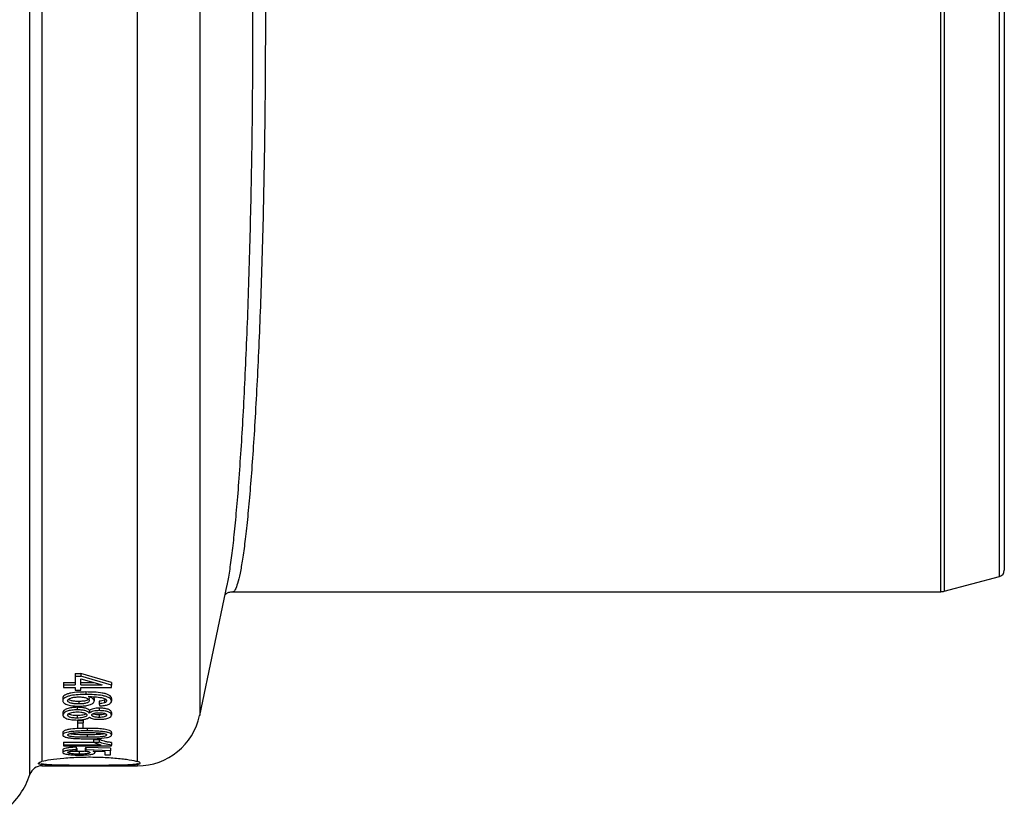
# Model space of a CAD drawing. Units: millimetres. Extents: x 268 to 2107, y 428 to 1269.
# Drawn here: x 744 to 822, y 449 to 511 of the extents above; entities that cross this region are included whole.
import ezdxf

# ---------------------------------------------------------------- set-up
doc = ezdxf.new("R2010")
doc.units = ezdxf.units.MM
doc.header["$LTSCALE"] = 3

msp = doc.modelspace()

# ---------------------------------------------------------------- linework, layer by layer
at = {"color": 8, "linetype": 'Continuous', "lineweight": 25}
for p, q in [((745.145, 451.509), (745.145, 570.933)), ((746.099, 570.244), (746.099, 452.554)), ((753.658, 452.539), (753.658, 570.244)), ((758.577, 566.256), (758.577, 456.186)), ((817.239, 465.973), (817.239, 556.468)), ((817.499, 556.434), (817.499, 466.008)), ((821.877, 467.181), (821.877, 555.261)), ((746.099, 452.307), (746.099, 452.198)), ((753.658, 452.198), (753.658, 452.316))]:
    msp.add_line(p, q, dxfattribs=at)
at = {"color": 7, "linetype": 'Continuous', "lineweight": 25}
for p, q in [((822.249, 554.775), (822.249, 467.666)), ((817.499, 466.008), (821.877, 467.181)), ((758.577, 456.186), (760.759, 466.511)), ((761.19, 465.973), (817.239, 465.973)), ((748.719, 459.498), (749.16, 459.498)), ((748.719, 459.498), (748.719, 459.297)), ((748.719, 459.297), (749.16, 459.297)), ((748.719, 459.297), (748.719, 458.592)), ((751.608, 458.782), (749.16, 459.498)), ((749.16, 459.498), (749.16, 459.297)), ((751.608, 458.581), (749.16, 459.297)), ((749.16, 459.087), (750.864, 458.592)), ((749.16, 458.592), (749.16, 459.087)), ((747.789, 458.793), (748.719, 458.793)), ((747.789, 458.793), (747.789, 458.592)), ((747.789, 458.592), (747.789, 458.391)), ((747.789, 458.592), (748.719, 458.592)), ((747.789, 458.391), (748.719, 458.391)), ((748.719, 458.391), (748.719, 458.17)), ((748.719, 458.17), (749.16, 458.17)), ((749.16, 458.793), (750.171, 458.793)), ((749.16, 458.592), (750.864, 458.592)), ((749.16, 458.391), (751.608, 458.391)), ((749.16, 458.17), (749.16, 458.391)), ((751.608, 458.782), (751.608, 458.581)), ((751.608, 458.391), (751.608, 458.581)), ((747.74, 457.542), (747.74, 457.341)), ((749.577, 458.038), (749.577, 457.837)), ((750.237, 457.527), (750.237, 457.326)), ((751.038, 457.383), (751.038, 457.182)), ((751.608, 457.526), (751.608, 457.325)), ((748.896, 456.826), (748.896, 456.625)), ((749.005, 457.29), (749.005, 457.089)), ((750.629, 457.312), (750.629, 457.111)), ((750.629, 457.111), (750.678, 456.938)), ((750.633, 456.764), (750.633, 456.563)), ((747.74, 456.413), (747.74, 456.212)), ((748.883, 456.173), (748.883, 455.972)), ((749.858, 456.575), (749.858, 456.374)), ((750.619, 456.23), (750.619, 456.029)), ((751.608, 456.415), (751.608, 456.214)), ((748.915, 455.788), (749.356, 455.788)), ((748.915, 455.788), (748.915, 455.587)), ((748.915, 455.587), (749.356, 455.587)), ((748.915, 455.587), (748.915, 455.171)), ((748.915, 455.171), (749.356, 455.171)), ((749.356, 455.788), (749.356, 455.587)), ((749.356, 455.171), (749.356, 455.587)), ((749.672, 455.16), (749.672, 454.959)), ((747.74, 454.84), (747.74, 454.639)), ((749.674, 454.654), (749.674, 454.453)), ((750.188, 454.278), (750.629, 454.278)), ((750.188, 454.278), (750.188, 454.077)), ((750.629, 454.278), (750.629, 454.077)), ((751.608, 454.839), (751.608, 454.638)), ((747.789, 454.07), (750.203, 454.07)), ((747.789, 454.07), (747.789, 453.869)), ((747.789, 453.869), (747.789, 453.769)), ((747.789, 453.869), (750.776, 453.869)), ((747.789, 453.769), (751.608, 453.769)), ((748.866, 453.579), (748.817, 453.667)), ((748.817, 453.667), (748.817, 453.466)), ((748.866, 453.378), (748.817, 453.466)), ((748.866, 453.579), (748.866, 453.378)), ((749.578, 453.656), (749.522, 453.569)), ((749.522, 453.569), (749.522, 453.368)), ((751.51, 453.59), (749.578, 453.656)), ((749.578, 453.656), (749.578, 453.455)), ((750.188, 454.077), (750.629, 454.077)), ((751.51, 453.59), (751.51, 453.389)), ((751.608, 454.035), (751.608, 453.834)), ((751.608, 453.769), (751.608, 453.834)), ((747.74, 453.455), (747.74, 453.254)), ((749.051, 453.323), (749.051, 453.122)), ((749.578, 453.455), (749.522, 453.368)), ((751.51, 453.389), (749.578, 453.455)), ((750.138, 453.348), (751.069, 453.318)), ((750.286, 453.343), (750.286, 453.229)), ((751.069, 453.318), (751.069, 453.074)), ((751.069, 453.074), (751.51, 453.074)), ((751.51, 453.074), (751.51, 453.389)), ((746.099, 452.198), (753.658, 452.198))]:
    msp.add_line(p, q, dxfattribs=at)
for centre, radius, start, end in [((821.747, 467.666), 0.503, 285, 0), ((817.239, 466.979), 1.005, 270, 285), ((753.658, 457.226), 5.027, 270, 348.06803), ((746.099, 451.193), 1.006, 90, 161.6823), ((739.417, 453.405), 6.033, 308.4375, 341.6823)]:
    msp.add_arc(centre, radius, start, end, dxfattribs=at)
at = {"color": 8, "linetype": 'Continuous', "lineweight": 25}
for points, knots in [([(761.191, 556.438), (761.207, 556.447), (761.284, 556.492), (761.428, 556.256), (761.622, 555.722), (761.818, 554.837), (762.014, 553.648), (762.206, 552.16), (762.394, 550.395), (762.58, 548.328), (762.757, 546.005), (762.925, 543.442), (763.082, 540.669), (763.229, 537.652), (763.361, 534.461), (763.477, 531.113), (763.576, 527.644), (763.657, 524.016), (763.718, 520.312), (763.759, 516.552), (763.778, 512.771), (763.776, 508.934), (763.752, 505.129), (763.707, 501.374), (763.643, 497.704), (763.557, 494.087), (763.454, 490.609), (763.334, 487.285), (763.199, 484.144), (763.049, 481.159), (762.888, 478.405), (762.718, 475.897), (762.54, 473.642), (762.353, 471.629), (762.162, 469.909), (761.969, 468.494), (761.775, 467.384), (761.578, 466.563), (761.383, 466.109), (761.254, 465.923), (761.192, 465.974), (761.191, 465.974)], [0, 0, 0, 0, 0.006667, 0.033085, 0.059881, 0.086868, 0.114248, 0.140632, 0.167391, 0.194341, 0.221683, 0.248019, 0.274729, 0.301628, 0.328919, 0.355227, 0.38191, 0.408782, 0.436046, 0.462373, 0.489076, 0.51597, 0.543257, 0.569631, 0.596383, 0.623327, 0.650666, 0.677079, 0.703871, 0.730855, 0.758233, 0.784661, 0.811273, 0.838464, 0.865855, 0.892274, 0.918877, 0.946058, 0.973439, 0.999837, 1, 1, 1, 1]), ([(761.729, 475.292), (761.787, 476.131), (761.902, 477.789), (762.061, 480.577), (762.21, 483.565), (762.346, 486.793), (762.467, 490.187), (762.571, 493.704), (762.656, 497.332), (762.722, 501.104), (762.768, 504.938), (762.792, 508.786), (762.795, 512.639), (762.776, 516.529), (762.736, 520.37), (762.675, 524.119), (762.596, 527.767), (762.496, 531.342), (762.38, 534.766), (762.249, 538), (762.104, 541.043), (761.946, 543.905), (761.78, 546.516), (761.663, 548.03), (761.607, 548.76)], [0, 0, 0, 0, 0.045922, 0.090777, 0.135943, 0.182093, 0.228583, 0.273354, 0.318436, 0.364498, 0.4109, 0.455584, 0.500578, 0.546548, 0.592856, 0.637516, 0.682485, 0.728428, 0.774706, 0.819432, 0.864467, 0.910476, 0.956822, 1, 1, 1, 1])]:
    msp.add_open_spline(points, degree=3, knots=knots, dxfattribs=at)
at = {"color": 7, "linetype": 'Continuous', "lineweight": 25}
for points, knots in [([(760.755, 466.512), (760.764, 466.547), (760.838, 466.85), (760.979, 467.728), (761.173, 469.153), (761.364, 470.89), (761.548, 472.926), (761.67, 474.407), (761.728, 475.281), (761.729, 475.292)], [0, 0, 0, 0, 0.025757, 0.221739, 0.419161, 0.609634, 0.80143, 0.997399, 1, 1, 1, 1]), ([(760.595, 465.737), (760.622, 465.763), (760.68, 465.819), (760.881, 465.94), (761.087, 465.96), (761.192, 465.97)], [0, 0, 0, 0, 0.2977172, 0.6436164, 1, 1, 1, 1]), ([(749.577, 458.038), (749.374, 458.036), (748.968, 458.032), (748.464, 457.98), (748.115, 457.886), (747.902, 457.79), (747.768, 457.67), (747.749, 457.585), (747.74, 457.542)], [0, 0, 0, 0, 0.24929, 0.498603, 0.624051, 0.749595, 0.874777, 1, 1, 1, 1]), ([(749.577, 457.837), (749.373, 457.835), (748.967, 457.831), (748.464, 457.778), (748.117, 457.685), (747.904, 457.59), (747.768, 457.47), (747.749, 457.384), (747.74, 457.341)], [0, 0, 0, 0, 0.250698, 0.498266, 0.623237, 0.748362, 0.873357, 1, 1, 1, 1]), ([(748.131, 457.351), (748.138, 457.379), (748.151, 457.438), (748.28, 457.525), (748.478, 457.598), (748.746, 457.643), (748.935, 457.648), (749.033, 457.65)], [0, 0, 0, 0, 0.156487, 0.33591, 0.554822, 0.768495, 1, 1, 1, 1]), ([(749.005, 457.29), (748.905, 457.292), (748.706, 457.296), (748.467, 457.334), (748.313, 457.386), (748.23, 457.422), (748.202, 457.448), (748.195, 457.455)], [0, 0, 0, 0, 0.313901, 0.626656, 0.783876, 0.941413, 1, 1, 1, 1]), ([(749.845, 457.564), (749.84, 457.536), (749.829, 457.477), (749.718, 457.401), (749.553, 457.341), (749.312, 457.297), (749.12, 457.293), (749.005, 457.29)], [0, 0, 0, 0, 0.163769, 0.352998, 0.521222, 0.714682, 1, 1, 1, 1]), ([(749.845, 457.363), (749.842, 457.342), (749.836, 457.3), (749.78, 457.242), (749.693, 457.191), (749.543, 457.136), (749.306, 457.095), (749.105, 457.091), (749.005, 457.089)], [0, 0, 0, 0, 0.124586, 0.248881, 0.374179, 0.499928, 0.749759, 1, 1, 1, 1]), ([(749.033, 457.65), (749.132, 457.648), (749.328, 457.643), (749.554, 457.594), (749.695, 457.535), (749.78, 457.484), (749.835, 457.425), (749.842, 457.383), (749.845, 457.363)], [0, 0, 0, 0, 0.248314, 0.496847, 0.622284, 0.747751, 0.873753, 1, 1, 1, 1]), ([(751.608, 457.526), (751.596, 457.573), (751.573, 457.665), (751.412, 457.792), (751.169, 457.891), (750.778, 457.982), (750.234, 458.032), (749.795, 458.036), (749.577, 458.038)], [0, 0, 0, 0, 0.1261422, 0.2513781, 0.3770845, 0.5022455, 0.7513824, 1, 1, 1, 1]), ([(751.608, 457.325), (751.597, 457.371), (751.574, 457.462), (751.417, 457.589), (751.176, 457.687), (750.788, 457.779), (750.239, 457.831), (749.798, 457.835), (749.577, 457.837)], [0, 0, 0, 0, 0.124987, 0.24845, 0.373113, 0.498724, 0.748203, 1, 1, 1, 1]), ([(749.753, 457.675), (749.934, 457.674), (750.296, 457.672), (750.635, 457.619), (750.804, 457.593)], [0, 0, 0, 0, 0.502178, 1, 1, 1, 1]), ([(750.237, 457.326), (750.23, 457.361), (750.216, 457.43), (750.114, 457.528), (749.96, 457.614), (749.822, 457.655), (749.753, 457.675)], [0, 0, 0, 0, 0.249566, 0.498893, 0.748654, 1, 1, 1, 1]), ([(750.237, 457.527), (750.233, 457.562), (750.229, 457.609), (750.182, 457.652), (750.17, 457.663)], [0, 0, 0, 0, 0.749056, 1, 1, 1, 1]), ([(751.038, 457.383), (750.976, 457.366), (750.851, 457.331), (750.703, 457.318), (750.629, 457.312)], [0, 0, 0, 0, 0.49844, 1, 1, 1, 1]), ([(750.804, 457.593), (750.911, 457.564), (751.071, 457.521), (751.199, 457.426), (751.211, 457.374), (751.216, 457.347)], [0, 0, 0, 0, 0.496591, 0.74803, 1, 1, 1, 1]), ([(751.154, 457.449), (751.139, 457.436), (751.11, 457.411), (751.061, 457.392), (751.038, 457.383)], [0, 0, 0, 0, 0.527484, 1, 1, 1, 1]), ([(747.74, 457.341), (747.745, 457.309), (747.757, 457.246), (747.836, 457.156), (747.968, 457.078), (748.203, 456.998), (748.558, 456.93), (748.865, 456.921), (749.019, 456.916)], [0, 0, 0, 0, 0.124933, 0.249404, 0.374803, 0.500254, 0.749794, 1, 1, 1, 1]), ([(748.896, 456.826), (748.748, 456.821), (748.524, 456.813), (748.251, 456.765), (748.071, 456.715), (747.928, 456.65), (747.785, 456.55), (747.758, 456.468), (747.74, 456.413)], [0, 0, 0, 0, 0.250367, 0.378496, 0.500715, 0.62626, 0.75169, 1, 1, 1, 1]), ([(748.896, 456.625), (748.748, 456.619), (748.526, 456.612), (748.254, 456.565), (748.074, 456.515), (747.929, 456.45), (747.786, 456.35), (747.758, 456.267), (747.74, 456.212)], [0, 0, 0, 0, 0.250314, 0.374398, 0.499387, 0.624792, 0.74937, 1, 1, 1, 1]), ([(749.005, 457.089), (748.905, 457.091), (748.706, 457.095), (748.468, 457.133), (748.312, 457.184), (748.214, 457.232), (748.144, 457.288), (748.136, 457.33), (748.131, 457.351)], [0, 0, 0, 0, 0.249689, 0.498466, 0.623526, 0.748837, 0.874203, 1, 1, 1, 1]), ([(749.858, 456.575), (749.82, 456.612), (749.744, 456.687), (749.507, 456.771), (749.213, 456.819), (749.002, 456.824), (748.896, 456.826)], [0, 0, 0, 0, 0.249359, 0.498452, 0.748318, 1, 1, 1, 1]), ([(749.858, 456.374), (749.82, 456.411), (749.744, 456.486), (749.507, 456.57), (749.213, 456.618), (749.002, 456.623), (748.896, 456.625)], [0, 0, 0, 0, 0.249359, 0.498452, 0.748318, 1, 1, 1, 1]), ([(749.019, 456.916), (749.166, 456.921), (749.457, 456.929), (749.798, 456.993), (750.008, 457.076), (750.13, 457.151), (750.215, 457.235), (750.23, 457.296), (750.237, 457.326)], [0, 0, 0, 0, 0.250897, 0.498052, 0.623456, 0.748711, 0.873997, 1, 1, 1, 1]), ([(750.633, 456.764), (750.551, 456.762), (750.388, 456.759), (750.156, 456.723), (749.968, 456.659), (749.894, 456.603), (749.858, 456.575)], [0, 0, 0, 0, 0.249824, 0.498668, 0.748618, 1, 1, 1, 1]), ([(751.038, 457.182), (750.976, 457.165), (750.851, 457.13), (750.703, 457.117), (750.629, 457.111)], [0, 0, 0, 0, 0.49844, 1, 1, 1, 1]), ([(751.608, 456.415), (751.596, 456.462), (751.579, 456.533), (751.452, 456.615), (751.328, 456.67), (751.177, 456.713), (750.949, 456.755), (750.76, 456.761), (750.633, 456.764)], [0, 0, 0, 0, 0.248663, 0.373709, 0.498928, 0.624454, 0.749587, 1, 1, 1, 1]), ([(750.678, 456.938), (750.799, 456.946), (750.98, 456.959), (751.2, 457.004), (751.346, 457.049), (751.463, 457.108), (751.581, 457.197), (751.597, 457.274), (751.608, 457.325)], [0, 0, 0, 0, 0.249169, 0.373793, 0.49897, 0.624252, 0.749437, 1, 1, 1, 1]), ([(751.216, 457.347), (751.209, 457.316), (751.193, 457.252), (751.09, 457.205), (751.038, 457.182)], [0, 0, 0, 0, 0.498826, 1, 1, 1, 1]), ([(747.74, 456.212), (747.754, 456.158), (747.775, 456.076), (747.924, 455.984), (748.07, 455.924), (748.247, 455.877), (748.514, 455.832), (748.736, 455.826), (748.883, 455.822)], [0, 0, 0, 0, 0.248538, 0.373482, 0.498595, 0.62417, 0.74935, 1, 1, 1, 1]), ([(748.131, 456.212), (748.139, 456.241), (748.155, 456.298), (748.284, 456.371), (748.458, 456.425), (748.671, 456.457), (748.823, 456.46), (748.898, 456.461)], [0, 0, 0, 0, 0.207221, 0.40538, 0.595296, 0.801909, 1, 1, 1, 1]), ([(748.883, 455.972), (748.778, 455.975), (748.596, 455.979), (748.365, 456.026), (748.209, 456.088), (748.139, 456.155), (748.133, 456.197), (748.131, 456.212)], [0, 0, 0, 0, 0.27892, 0.487031, 0.695298, 0.893708, 1, 1, 1, 1]), ([(748.883, 456.173), (748.778, 456.176), (748.594, 456.18), (748.369, 456.227), (748.237, 456.273), (748.206, 456.306), (748.2, 456.313)], [0, 0, 0, 0, 0.3743114, 0.653598, 0.9330933, 1, 1, 1, 1]), ([(749.584, 456.319), (749.558, 456.301), (749.499, 456.259), (749.335, 456.211), (749.121, 456.178), (748.962, 456.175), (748.883, 456.173)], [0, 0, 0, 0, 0.198241, 0.445077, 0.722523, 1, 1, 1, 1]), ([(749.649, 456.216), (749.642, 456.188), (749.628, 456.133), (749.507, 456.063), (749.337, 456.009), (749.121, 455.976), (748.962, 455.974), (748.883, 455.972)], [0, 0, 0, 0, 0.195327, 0.393511, 0.580229, 0.790103, 1, 1, 1, 1]), ([(748.883, 455.822), (748.988, 455.824), (749.196, 455.829), (749.491, 455.871), (749.725, 455.949), (749.813, 456.019), (749.858, 456.053)], [0, 0, 0, 0, 0.251025, 0.498829, 0.747992, 1, 1, 1, 1]), ([(748.898, 456.461), (748.99, 456.459), (749.175, 456.454), (749.385, 456.411), (749.516, 456.361), (749.594, 456.318), (749.642, 456.268), (749.647, 456.233), (749.649, 456.216)], [0, 0, 0, 0, 0.248678, 0.497707, 0.62306, 0.748421, 0.873995, 1, 1, 1, 1]), ([(750.633, 456.563), (750.551, 456.561), (750.388, 456.558), (750.156, 456.522), (749.968, 456.458), (749.894, 456.402), (749.858, 456.374)], [0, 0, 0, 0, 0.249824, 0.498668, 0.748618, 1, 1, 1, 1]), ([(749.858, 456.053), (749.894, 456.027), (749.968, 455.976), (750.149, 455.916), (750.376, 455.883), (750.537, 455.88), (750.618, 455.878)], [0, 0, 0, 0, 0.249474, 0.498209, 0.748425, 1, 1, 1, 1]), ([(750.041, 456.212), (750.047, 456.234), (750.058, 456.278), (750.157, 456.333), (750.292, 456.373), (750.459, 456.398), (750.582, 456.4), (750.644, 456.401)], [0, 0, 0, 0, 0.199329, 0.400747, 0.58265, 0.787547, 1, 1, 1, 1]), ([(750.619, 456.029), (750.548, 456.031), (750.406, 456.034), (750.245, 456.066), (750.144, 456.102), (750.085, 456.135), (750.048, 456.172), (750.044, 456.199), (750.041, 456.212)], [0, 0, 0, 0, 0.248981, 0.497956, 0.624993, 0.748904, 0.87413, 1, 1, 1, 1]), ([(750.619, 456.23), (750.548, 456.232), (750.406, 456.235), (750.247, 456.267), (750.161, 456.296), (750.137, 456.309), (750.133, 456.312)], [0, 0, 0, 0, 0.380678, 0.761347, 0.95558, 1, 1, 1, 1]), ([(750.618, 455.878), (750.745, 455.881), (750.936, 455.886), (751.167, 455.925), (751.321, 455.965), (751.447, 456.017), (751.578, 456.097), (751.596, 456.167), (751.608, 456.214)], [0, 0, 0, 0, 0.2495959, 0.3749039, 0.5001454, 0.6256929, 0.7504681, 1, 1, 1, 1]), ([(751.121, 456.317), (751.105, 456.308), (751.058, 456.282), (750.929, 456.252), (750.771, 456.232), (750.663, 456.231), (750.619, 456.23)], [0, 0, 0, 0, 0.148098, 0.438217, 0.774235, 1, 1, 1, 1]), ([(751.216, 456.214), (751.214, 456.2), (751.208, 456.174), (751.169, 456.136), (751.108, 456.103), (751.003, 456.066), (750.837, 456.034), (750.692, 456.031), (750.619, 456.029)], [0, 0, 0, 0, 0.124824, 0.248957, 0.371731, 0.499582, 0.74925, 1, 1, 1, 1]), ([(751.608, 456.214), (751.596, 456.261), (751.579, 456.332), (751.452, 456.414), (751.328, 456.469), (751.177, 456.512), (750.949, 456.554), (750.76, 456.56), (750.633, 456.563)], [0, 0, 0, 0, 0.248663, 0.373709, 0.498928, 0.624454, 0.749587, 1, 1, 1, 1]), ([(750.644, 456.401), (750.714, 456.399), (750.855, 456.395), (751.014, 456.36), (751.114, 456.323), (751.173, 456.29), (751.209, 456.253), (751.214, 456.227), (751.216, 456.214)], [0, 0, 0, 0, 0.249386, 0.498697, 0.628035, 0.749842, 0.874436, 1, 1, 1, 1]), ([(749.672, 455.16), (749.455, 455.159), (749.019, 455.156), (748.467, 455.122), (748.072, 455.052), (747.842, 454.975), (747.755, 454.898), (747.743, 454.854), (747.74, 454.84)], [0, 0, 0, 0, 0.266691, 0.535186, 0.676439, 0.818634, 0.944053, 1, 1, 1, 1]), ([(751.608, 454.839), (751.599, 454.87), (751.583, 454.927), (751.44, 455.002), (751.19, 455.071), (750.783, 455.126), (750.249, 455.156), (749.865, 455.159), (749.672, 455.16)], [0, 0, 0, 0, 0.125853, 0.233551, 0.340653, 0.53149, 0.765162, 1, 1, 1, 1]), ([(749.672, 454.959), (749.468, 454.958), (749.06, 454.956), (748.551, 454.927), (748.179, 454.873), (747.941, 454.813), (747.777, 454.731), (747.752, 454.67), (747.74, 454.639)], [0, 0, 0, 0, 0.25071, 0.499828, 0.625269, 0.749742, 0.873794, 1, 1, 1, 1]), ([(747.74, 454.639), (747.748, 454.609), (747.76, 454.564), (747.848, 454.51), (747.969, 454.462), (748.175, 454.416), (748.551, 454.369), (749.058, 454.342), (749.468, 454.339), (749.672, 454.337)], [0, 0, 0, 0, 0.1242783, 0.1865599, 0.2494267, 0.3745999, 0.4995003, 0.7494937, 1, 1, 1, 1]), ([(748.131, 454.636), (748.138, 454.654), (748.151, 454.689), (748.267, 454.739), (748.467, 454.785), (748.949, 454.83), (749.367, 454.831), (749.674, 454.832)], [0, 0, 0, 0, 0.098696, 0.192971, 0.321238, 0.502253, 1, 1, 1, 1]), ([(749.674, 454.453), (749.516, 454.453), (749.2, 454.455), (748.779, 454.468), (748.453, 454.499), (748.265, 454.54), (748.16, 454.582), (748.133, 454.615), (748.132, 454.633), (748.131, 454.636)], [0, 0, 0, 0, 0.259343, 0.519172, 0.695115, 0.815962, 0.900701, 0.985924, 1, 1, 1, 1]), ([(749.674, 454.654), (749.516, 454.654), (749.2, 454.656), (748.781, 454.67), (748.462, 454.697), (748.336, 454.729), (748.291, 454.74)], [0, 0, 0, 0, 0.32743, 0.655473, 0.877609, 1, 1, 1, 1]), ([(751.608, 454.638), (751.6, 454.668), (751.582, 454.73), (751.416, 454.812), (751.171, 454.871), (750.795, 454.923), (750.287, 454.954), (749.877, 454.958), (749.672, 454.959)], [0, 0, 0, 0, 0.1247078, 0.2495045, 0.3746798, 0.4996311, 0.7495796, 1, 1, 1, 1]), ([(749.672, 454.337), (749.942, 454.338), (750.476, 454.338), (750.967, 454.398), (751.21, 454.428)], [0, 0, 0, 0, 0.503958, 1, 1, 1, 1]), ([(749.674, 454.832), (749.832, 454.831), (750.147, 454.829), (750.571, 454.815), (750.898, 454.782), (751.085, 454.739), (751.188, 454.695), (751.215, 454.663), (751.216, 454.645), (751.216, 454.643)], [0, 0, 0, 0, 0.259843, 0.520173, 0.699901, 0.81928, 0.902841, 0.986824, 1, 1, 1, 1]), ([(751.056, 454.741), (751.012, 454.729), (750.893, 454.698), (750.578, 454.67), (750.159, 454.656), (749.836, 454.654), (749.674, 454.654)], [0, 0, 0, 0, 0.122014, 0.333021, 0.663817, 1, 1, 1, 1]), ([(751.216, 454.643), (751.211, 454.626), (751.201, 454.591), (751.092, 454.543), (750.904, 454.5), (750.58, 454.468), (750.158, 454.455), (749.836, 454.453), (749.674, 454.453)], [0, 0, 0, 0, 0.090853, 0.188833, 0.311555, 0.477009, 0.736393, 1, 1, 1, 1]), ([(751.608, 454.035), (751.501, 454.049), (751.293, 454.076), (750.943, 454.154), (750.754, 454.229), (750.629, 454.278)], [0, 0, 0, 0, 0.261708, 0.509914, 1, 1, 1, 1]), ([(751.21, 454.428), (751.268, 454.44), (751.383, 454.465), (751.515, 454.515), (751.596, 454.574), (751.604, 454.616), (751.608, 454.638)], [0, 0, 0, 0, 0.2500176, 0.4990815, 0.7491615, 1, 1, 1, 1]), ([(748.817, 453.667), (748.629, 453.661), (748.335, 453.65), (748.001, 453.598), (747.821, 453.541), (747.75, 453.491), (747.742, 453.462), (747.74, 453.455)], [0, 0, 0, 0, 0.347932, 0.543671, 0.739858, 0.933779, 1, 1, 1, 1]), ([(748.817, 453.466), (748.682, 453.462), (748.414, 453.453), (748.108, 453.417), (747.926, 453.374), (747.786, 453.324), (747.758, 453.282), (747.74, 453.254)], [0, 0, 0, 0, 0.25141, 0.499375, 0.624463, 0.749198, 1, 1, 1, 1]), ([(750.188, 454.077), (750.266, 454.038), (750.423, 453.96), (750.658, 453.899), (750.776, 453.869)], [0, 0, 0, 0, 0.499826, 1, 1, 1, 1]), ([(751.608, 453.834), (751.409, 453.863), (751.008, 453.923), (750.755, 454.025), (750.629, 454.077)], [0, 0, 0, 0, 0.4977565, 1, 1, 1, 1]), ([(746.099, 452.554), (746.304, 452.602), (746.714, 452.697), (747.799, 452.823), (749.084, 452.896), (750.457, 452.901), (751.754, 452.835), (752.837, 452.717), (753.417, 452.609), (753.616, 452.551), (753.658, 452.539)], [0, 0, 0, 0, 0.138859, 0.277735, 0.416009, 0.55284, 0.688854, 0.825458, 0.963471, 1, 1, 1, 1]), ([(747.74, 453.254), (747.745, 453.237), (747.754, 453.205), (747.84, 453.16), (747.984, 453.123), (748.231, 453.084), (748.598, 453.052), (748.914, 453.048), (749.072, 453.046)], [0, 0, 0, 0, 0.125371, 0.250315, 0.37551, 0.500912, 0.750027, 1, 1, 1, 1]), ([(748.131, 453.254), (748.135, 453.263), (748.141, 453.281), (748.196, 453.306), (748.276, 453.328), (748.409, 453.351), (748.611, 453.37), (748.781, 453.375), (748.866, 453.378)], [0, 0, 0, 0, 0.125207, 0.250009, 0.37522, 0.500474, 0.749475, 1, 1, 1, 1]), ([(749.051, 453.122), (748.947, 453.123), (748.738, 453.125), (748.488, 453.144), (748.321, 453.169), (748.217, 453.193), (748.144, 453.222), (748.136, 453.243), (748.131, 453.254)], [0, 0, 0, 0, 0.248839, 0.497117, 0.622342, 0.747975, 0.873584, 1, 1, 1, 1]), ([(749.051, 453.323), (748.888, 453.324), (748.676, 453.326), (748.502, 453.348), (748.462, 453.353)], [0, 0, 0, 0, 0.770711, 1, 1, 1, 1]), ([(749.558, 453.345), (749.474, 453.338), (749.312, 453.325), (749.136, 453.324), (749.051, 453.323)], [0, 0, 0, 0, 0.514748, 1, 1, 1, 1]), ([(749.894, 453.252), (749.891, 453.242), (749.884, 453.222), (749.829, 453.193), (749.739, 453.169), (749.587, 453.143), (749.349, 453.125), (749.151, 453.123), (749.051, 453.122)], [0, 0, 0, 0, 0.125453, 0.250093, 0.375193, 0.500667, 0.750092, 1, 1, 1, 1]), ([(749.072, 453.046), (749.215, 453.048), (749.498, 453.05), (749.833, 453.078), (750.049, 453.114), (750.181, 453.147), (750.27, 453.186), (750.281, 453.215), (750.286, 453.229)], [0, 0, 0, 0, 0.249366, 0.498177, 0.623262, 0.748333, 0.873936, 1, 1, 1, 1]), ([(749.522, 453.368), (749.573, 453.361), (749.674, 453.349), (749.793, 453.321), (749.878, 453.288), (749.889, 453.264), (749.894, 453.252)], [0, 0, 0, 0, 0.249754, 0.498562, 0.7497, 1, 1, 1, 1]), ([(750.286, 453.229), (750.28, 453.25), (750.267, 453.291), (750.181, 453.329), (750.138, 453.348)], [0, 0, 0, 0, 0.4995969, 1, 1, 1, 1]), ([(746.099, 452.307), (745.979, 452.317), (745.739, 452.338), (745.889, 452.482), (746.069, 452.544), (746.099, 452.554)], [0, 0, 0, 0, 0.454601, 0.909001, 1, 1, 1, 1]), ([(746.043, 452.377), (746.164, 452.355), (746.434, 452.307), (747.335, 452.274), (748.535, 452.259), (749.896, 452.256), (751.251, 452.259), (752.44, 452.276), (753.35, 452.312), (753.618, 452.365), (753.746, 452.391)], [0, 0, 0, 0, 0.104225, 0.233675, 0.362997, 0.49239, 0.621832, 0.751273, 0.880665, 1, 1, 1, 1]), ([(753.658, 452.316), (753.577, 452.303), (753.33, 452.266), (752.617, 452.23), (751.466, 452.211), (750.127, 452.206), (748.758, 452.207), (747.518, 452.22), (746.592, 452.249), (746.249, 452.289), (746.099, 452.307)], [0, 0, 0, 0, 0.066704, 0.204619, 0.342379, 0.480194, 0.618074, 0.755965, 0.893816, 1, 1, 1, 1]), ([(753.658, 452.316), (753.768, 452.349), (753.984, 452.413), (753.765, 452.497), (753.658, 452.539)], [0, 0, 0, 0, 0.510842, 1, 1, 1, 1])]:
    msp.add_open_spline(points, degree=3, knots=knots, dxfattribs=at)

doc.saveas('drawing.dxf')
